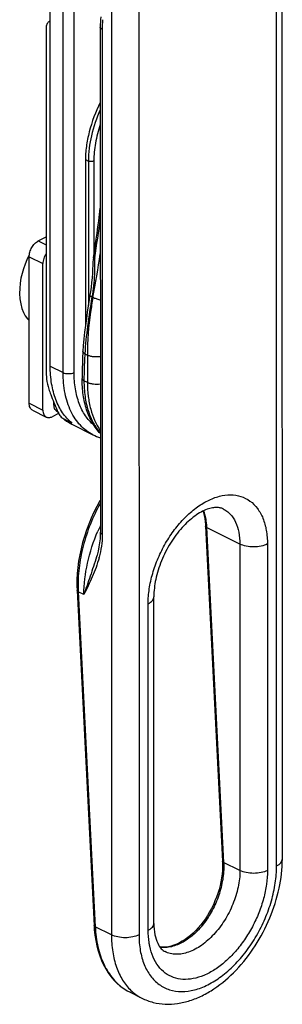
# Model space of a CAD drawing. Units: millimetres. Extents: x 540 to 1134, y 0 to 410.
# Drawn here: x 764 to 785, y 115 to 191 of the extents above; entities that cross this region are included whole.
import ezdxf

# ---------------------------------------------------------------- set-up
doc = ezdxf.new("R2010")
doc.units = ezdxf.units.MM

msp = doc.modelspace()

# ---------------------------------------------------------------- linework, layer by layer
at = {"color": 9}
for p, q in [((768.592, 163.941), (768.592, 250.09)), ((784.199, 125.99), (784.188, 222.594)), ((771.46, 217.289), (771.471, 120.685)), ((773.581, 217.289), (773.593, 120.685)), ((767.743, 163.941), (767.743, 210.109)), ((770.756, 190.333), (770.761, 151.49)), ((769.463, 180.317), (769.688, 180.205)), ((769.688, 180.205), (769.688, 169.103)), ((770.112, 180.205), (770.112, 172.98)), ((765.834, 174.063), (766.435, 173.763)), ((765.127, 172.844), (766.188, 172.314)), ((770.181, 172.749), (770.168, 172.666)), ((769.963, 169.743), (770.042, 169.703)), ((769.42, 165.379), (769.617, 165.28)), ((769.617, 165.28), (769.617, 163.168)), ((766.753, 164.436), (767.743, 163.941)), ((769.617, 163.168), (769.351, 163.301)), ((765.127, 161.586), (766.188, 161.055)), ((767.036, 161.479), (767.111, 161.442)), ((781.368, 150.749), (778.805, 152.031)), ((778.805, 152.031), (780.116, 126.263)), ((781.368, 150.749), (781.371, 125.636)), ((783.489, 150.75), (783.492, 125.636)), ((769.347, 146.859), (768.905, 147.08)), ((768.905, 147.08), (770.217, 121.312)), ((774.3, 121.039), (774.297, 146.152)), ((781.371, 125.636), (780.116, 126.263)), ((771.471, 120.685), (770.217, 121.312))]:
    msp.add_line(p, q, dxfattribs=at)
for p, q in [((784.638, 126.521), (784.627, 223.124)), ((766.753, 164.436), (766.753, 210.604)), ((766.753, 191.005), (766.642, 190.924)), ((766.435, 190.415), (766.435, 164.161)), ((770.61, 190.51), (770.614, 151.667)), ((769.461, 180.232), (769.461, 167.515)), ((765.834, 174.063), (766.435, 174.364)), ((765.135, 172.971), (765.113, 172.934)), ((765.127, 161.586), (765.127, 172.844)), ((766.188, 161.055), (766.188, 172.314)), ((770.022, 172.127), (770.022, 172.127)), ((767.036, 161.479), (767.036, 161.627)), ((765.387, 161.045), (766.448, 160.514)), ((767.397, 160.794), (766.895, 160.543)), ((767.296, 160.939), (767.328, 160.922)), ((767.789, 160.379), (768.415, 160.065)), ((768.427, 159.962), (770.043, 159.154)), ((778.717, 152.122), (780.029, 126.354)), ((770.322, 149.775), (770.322, 149.775)), ((768.818, 147.17), (770.129, 121.403)), ((774.739, 121.569), (774.736, 146.682)), ((780.029, 126.354), (780.034, 126.222)), ((772.859, 116.293), (773.81, 115.818))]:
    msp.add_line(p, q)
for points in [[(765.113, 172.934), (764.953, 172.614), (764.81, 172.276), (764.686, 171.926), (764.583, 171.564), (764.499, 171.189), (764.438, 170.801), (764.403, 170.407), (764.395, 170.011), (764.42, 169.61), (764.48, 169.217), (764.572, 168.864), (764.69, 168.558), (764.832, 168.293), (764.996, 168.069), (765.127, 167.937)], [(770.08, 172.764), (770.041, 172.459), (770.034, 172.374), (770.029, 172.301), (770.025, 172.235), (770.023, 172.175)], [(770.023, 172.175), (770.017, 171.922), (770.002, 171.582), (769.978, 171.232), (769.944, 170.874), (769.902, 170.508), (769.85, 170.133), (769.812, 169.889)], [(769.812, 169.889), (769.759, 169.557), (769.682, 169.067), (769.607, 168.57), (769.534, 168.067), (769.466, 167.557), (769.403, 167.041), (769.348, 166.52), (769.302, 165.993), (769.274, 165.585)], [(769.274, 165.585), (769.265, 165.428), (769.25, 165.144), (769.237, 164.866), (769.226, 164.595), (769.217, 164.332), (769.211, 164.075), (769.207, 163.825), (769.205, 163.583), (769.205, 163.477)], [(770.614, 154.12), (770.586, 154.073), (770.346, 153.638), (770.122, 153.193), (769.914, 152.739), (769.722, 152.278), (769.546, 151.81), (769.389, 151.338), (769.249, 150.862), (769.128, 150.384), (769.026, 149.906), (768.942, 149.428), (768.878, 148.953), (768.834, 148.482), (768.81, 148.016), (768.805, 147.556), (768.818, 147.17)], [(778.517, 153.274), (778.551, 153.166), (778.608, 152.943), (778.653, 152.713), (778.687, 152.477), (778.71, 152.237), (778.717, 152.122)], [(770.614, 151.667), (770.611, 151.475), (770.591, 151.152), (770.555, 150.833), (770.503, 150.519), (770.437, 150.208), (770.358, 149.901), (770.322, 149.775)], [(780.034, 126.222), (780.035, 125.943), (780.022, 125.657), (779.996, 125.366), (779.957, 125.071), (779.904, 124.774), (779.838, 124.475), (779.76, 124.176), (779.668, 123.878), (779.564, 123.582), (779.448, 123.29), (779.321, 123.003), (779.183, 122.722), (779.035, 122.448), (778.877, 122.183), (778.71, 121.927), (778.535, 121.681), (778.352, 121.446), (778.162, 121.224), (777.967, 121.014), (777.767, 120.819), (777.562, 120.638), (777.354, 120.472), (777.144, 120.322), (776.931, 120.188), (776.718, 120.07), (776.503, 119.969), (776.289, 119.885), (776.076, 119.818), (775.865, 119.769), (775.657, 119.739), (775.453, 119.727), (775.255, 119.732), (775.209, 119.738)], [(770.129, 121.403), (770.149, 121.103), (770.195, 120.67), (770.26, 120.251), (770.345, 119.845), (770.447, 119.455), (770.568, 119.081), (770.707, 118.723), (770.864, 118.383), (771.037, 118.061), (771.228, 117.758), (771.434, 117.474), (771.657, 117.212), (771.895, 116.97), (772.147, 116.751), (772.413, 116.555), (772.693, 116.382), (772.859, 116.294)]]:
    msp.add_lwpolyline(points)
for centre, radius, start, end in [((780.707, 190.515), 10.098, 175.56914, 180.02726), ((668.51, 188.903), 102.844, 350.97143, 353.11451), ((767.465, 161.277), 0.378, 234.06425, 243.35162), ((770.251, 163.579), 4.051, 230.27496, 234.28315), ((770.204, 163.514), 3.971, 234.27921, 243.4169), ((771.709, 162.489), 3.728, 243.46201, 252.90131)]:
    msp.add_arc(centre, radius, start, end)
for centre, radius, start, end in [((780.165, 190.345), 9.409, 175.52775, 180.07314), ((668.1, 188.875), 103.347, 351.02298, 352.72385), ((665.101, 189.211), 106.739, 349.46921, 351.29936), ((820.032, 162.39), 50.701, 176.61968, 177.32749), ((783.871, 145.96), 14.635, 154.95084, 156.71724), ((762.553, 151.811), 8.238, 345.11443, 345.33057), ((778.821, 147.568), 9.928, 181.91678, 182.81831)]:
    msp.add_arc(centre, radius, start, end, dxfattribs=at)
for points, knots in [([(766.642, 190.924), (766.609, 190.9), (766.547, 190.838), (766.482, 190.717), (766.443, 190.573), (766.435, 190.469), (766.435, 190.415)], [0, 0, 0, 0, 0.217832, 0.453645, 0.713896, 1, 1, 1, 1]), ([(770.61, 184.697), (770.247, 183.982), (769.818, 182.864), (769.515, 181.343), (769.461, 180.596), (769.461, 180.232)], [0, 0, 0, 0, 0.517653, 0.76538, 1, 1, 1, 1]), ([(765.127, 172.844), (765.127, 172.965), (765.169, 173.216), (765.32, 173.564), (765.541, 173.863), (765.734, 174.013), (765.834, 174.063)], [0, 0, 0, 0, 0.246793, 0.511785, 0.770324, 1, 1, 1, 1]), ([(766.434, 173.094), (766.357, 172.974), (766.238, 172.722), (766.188, 172.447), (766.188, 172.314)], [0, 0, 0, 0, 0.516895, 1, 1, 1, 1]), ([(768.415, 160.065), (768.144, 160.289), (767.65, 160.843), (767.13, 161.879), (766.817, 163.102), (766.753, 163.979), (766.753, 164.436)], [0, 0, 0, 0, 0.218626, 0.45534, 0.715396, 1, 1, 1, 1]), ([(766.435, 164.161), (766.435, 163.918), (766.456, 163.415), (766.556, 162.917), (766.642, 162.671)], [0, 0, 0, 0, 0.483072, 1, 1, 1, 1]), ([(770.613, 159.241), (770.377, 159.493), (769.956, 160.075), (769.518, 161.094), (769.258, 162.247), (769.204, 163.059), (769.205, 163.477)], [0, 0, 0, 0, 0.226868, 0.467294, 0.724655, 1, 1, 1, 1]), ([(766.642, 162.671), (766.692, 162.532), (766.895, 161.973), (767.116, 161.422), (767.289, 161.01)], [0, 0, 0, 0, 0.24911, 1, 1, 1, 1]), ([(765.386, 161.045), (765.346, 161.065), (765.269, 161.124), (765.186, 161.251), (765.137, 161.409), (765.127, 161.525), (765.127, 161.586)], [0, 0, 0, 0, 0.217028, 0.450337, 0.710779, 1, 1, 1, 1]), ([(767.09, 161.175), (767.081, 161.197), (767.048, 161.296), (767.036, 161.4), (767.036, 161.479)], [0, 0, 0, 0, 0.233286, 1, 1, 1, 1]), ([(766.188, 161.055), (766.188, 160.995), (766.198, 160.879), (766.247, 160.721), (766.329, 160.594), (766.406, 160.535), (766.447, 160.515)], [0, 0, 0, 0, 0.289221, 0.549663, 0.782972, 1, 1, 1, 1]), ([(767.243, 160.971), (767.227, 160.983), (767.161, 161.038), (767.115, 161.114), (767.09, 161.175)], [0, 0, 0, 0, 0.237625, 1, 1, 1, 1]), ([(767.289, 161.01), (767.333, 160.905), (767.435, 160.707), (767.578, 160.532), (767.662, 160.463)], [0, 0, 0, 0, 0.513089, 1, 1, 1, 1]), ([(766.447, 160.515), (766.478, 160.499), (766.548, 160.476), (766.703, 160.468), (766.821, 160.506), (766.895, 160.543)], [0, 0, 0, 0, 0.227665, 0.466101, 1, 1, 1, 1]), ([(767.662, 160.463), (767.672, 160.455), (767.712, 160.423), (767.755, 160.395), (767.789, 160.379)], [0, 0, 0, 0, 0.261128, 1, 1, 1, 1]), ([(780.068, 153.453), (780.001, 153.487), (779.843, 153.543), (779.564, 153.572), (779.221, 153.536), (778.815, 153.419), (778.359, 153.207), (777.681, 152.773), (776.845, 151.998), (775.976, 150.827), (775.29, 149.479), (774.851, 148.079), (774.736, 147.131), (774.736, 146.682)], [0, 0, 0, 0, 0.023731, 0.052083, 0.08755, 0.131762, 0.184562, 0.245126, 0.38466, 0.540445, 0.701962, 0.858656, 1, 1, 1, 1]), ([(773.81, 115.818), (774.088, 115.679), (774.678, 115.46), (775.616, 115.326), (776.578, 115.378), (777.538, 115.605), (778.48, 115.992), (779.722, 116.714), (781.162, 117.955), (782.609, 119.814), (783.731, 121.946), (784.454, 124.208), (784.639, 125.764), (784.638, 126.521)], [0, 0, 0, 0, 0.053066, 0.106512, 0.160845, 0.216596, 0.274292, 0.33429, 0.461314, 0.596234, 0.734585, 0.870798, 1, 1, 1, 1]), ([(774.739, 121.569), (774.739, 121.276), (774.781, 120.75), (774.98, 120.082), (775.229, 119.682), (775.443, 119.486), (775.548, 119.421), (775.599, 119.396)], [0, 0, 0, 0, 0.359973, 0.644794, 0.849891, 0.92957, 1, 1, 1, 1])]:
    msp.add_open_spline(points, degree=3, knots=knots)
for points, knots in [([(770.756, 190.333), (770.734, 190.344), (770.695, 190.367), (770.647, 190.41), (770.617, 190.458), (770.61, 190.493), (770.61, 190.51)], [0, 0, 0, 0, 0.302271, 0.565523, 0.79344, 1, 1, 1, 1]), ([(770.608, 184.157), (770.316, 183.515), (769.867, 182.222), (769.688, 180.86), (769.688, 180.205)], [0, 0, 0, 0, 0.517951, 1, 1, 1, 1]), ([(770.608, 183.016), (770.449, 182.549), (770.206, 181.622), (770.112, 180.666), (770.112, 180.205)], [0, 0, 0, 0, 0.516176, 1, 1, 1, 1]), ([(770.112, 180.205), (770.082, 180.189), (770.011, 180.168), (769.9, 180.157), (769.789, 180.168), (769.718, 180.189), (769.688, 180.205)], [0, 0, 0, 0, 0.23518, 0.5, 0.76482, 1, 1, 1, 1]), ([(770.168, 172.666), (770.155, 172.673), (770.13, 172.688), (770.095, 172.715), (770.077, 172.746), (770.08, 172.764)], [0, 0, 0, 0, 0.337793, 0.616965, 1, 1, 1, 1]), ([(770.168, 172.666), (770.175, 171.881), (770.148, 171.099), (770.055, 170.32), (769.963, 169.743)], [0, 0, 0, 0, 0.252649, 1, 1, 1, 1]), ([(769.963, 169.743), (769.842, 168.997), (769.617, 167.548), (769.46, 166.089), (769.42, 165.379)], [0, 0, 0, 0, 0.515299, 1, 1, 1, 1]), ([(770.042, 169.703), (769.972, 169.328), (769.732, 167.865), (769.617, 166.381), (769.617, 165.28)], [0, 0, 0, 0, 0.257786, 1, 1, 1, 1]), ([(769.963, 169.743), (769.939, 169.754), (769.898, 169.776), (769.84, 169.816), (769.808, 169.862), (769.812, 169.889)], [0, 0, 0, 0, 0.350863, 0.634491, 1, 1, 1, 1]), ([(770.612, 169.516), (770.508, 169.537), (770.314, 169.588), (770.127, 169.661), (770.042, 169.703)], [0, 0, 0, 0, 0.528633, 1, 1, 1, 1]), ([(769.42, 165.379), (769.397, 165.392), (769.357, 165.421), (769.308, 165.471), (769.278, 165.527), (769.273, 165.566), (769.274, 165.585)], [0, 0, 0, 0, 0.296328, 0.558752, 0.789083, 1, 1, 1, 1]), ([(770.613, 165.155), (770.437, 165.129), (770.171, 165.126), (769.838, 165.19), (769.686, 165.246), (769.617, 165.28)], [0, 0, 0, 0, 0.524217, 0.774771, 1, 1, 1, 1]), ([(769.387, 164.754), (769.381, 164.634), (769.361, 164.15), (769.351, 163.665), (769.351, 163.301)], [0, 0, 0, 0, 0.247859, 1, 1, 1, 1]), ([(767.743, 163.941), (767.804, 163.91), (767.945, 163.867), (768.168, 163.846), (768.39, 163.867), (768.531, 163.91), (768.592, 163.941)], [0, 0, 0, 0, 0.235399, 0.5, 0.764601, 1, 1, 1, 1]), ([(770.043, 159.154), (769.864, 159.244), (769.518, 159.459), (769.057, 159.874), (768.659, 160.377), (768.205, 161.178), (767.83, 162.378), (767.743, 163.403), (767.743, 163.941)], [0, 0, 0, 0, 0.107762, 0.21767, 0.331655, 0.451264, 0.710692, 1, 1, 1, 1]), ([(770.113, 159.89), (769.866, 160.099), (769.414, 160.614), (768.937, 161.573), (768.65, 162.707), (768.592, 163.518), (768.592, 163.941)], [0.0014743, 0.0014743, 0.0014743, 0.0014743, 0.2187463, 0.4556032, 0.7156477, 1, 1, 1, 1]), ([(769.351, 163.301), (769.329, 163.311), (769.29, 163.335), (769.242, 163.378), (769.212, 163.426), (769.204, 163.461), (769.205, 163.477)], [0, 0, 0, 0, 0.301684, 0.565388, 0.793502, 1, 1, 1, 1]), ([(769.351, 163.301), (769.351, 162.899), (769.399, 162.124), (769.635, 161.028), (770.028, 160.066), (770.402, 159.513), (770.611, 159.274)], [0, 0, 0, 0, 0.279858, 0.539284, 0.7784, 1, 1, 1, 1]), ([(769.617, 163.168), (769.617, 162.811), (769.656, 162.119), (769.893, 160.851), (770.267, 159.971), (770.611, 159.482)], [0, 0, 0, 0, 0.276764, 0.535871, 1, 1, 1, 1]), ([(770.613, 163.042), (770.438, 163.016), (770.171, 163.013), (769.838, 163.078), (769.685, 163.133), (769.617, 163.168)], [0, 0, 0, 0, 0.524202, 0.774767, 1, 1, 1, 1]), ([(774.297, 146.152), (774.297, 146.534), (774.362, 147.322), (774.626, 148.502), (775.05, 149.681), (775.618, 150.814), (776.309, 151.857), (777.098, 152.774), (777.954, 153.529), (778.849, 154.094), (779.75, 154.447), (780.629, 154.571), (781.451, 154.452), (782.175, 154.086), (782.76, 153.495), (783.184, 152.713), (783.438, 151.777), (783.489, 151.102), (783.489, 150.75)], [0, 0, 0, 0, 0.068711, 0.141586, 0.217112, 0.293529, 0.36901, 0.441805, 0.510399, 0.573693, 0.631212, 0.683349, 0.731572, 0.778368, 0.82666, 0.878914, 0.936569, 1, 1, 1, 1]), ([(770.613, 153.885), (770.322, 153.365), (769.81, 152.289), (769.257, 150.609), (768.934, 148.915), (768.88, 147.785), (768.899, 147.236)], [0, 0, 0, 0, 0.257126, 0.513249, 0.762586, 1, 1, 1, 1]), ([(778.565, 153.297), (778.592, 153.22), (778.695, 152.895), (778.756, 152.558), (778.805, 152.031)], [0, 0, 0, 0, 0.240299, 1, 1, 1, 1]), ([(780.068, 153.453), (780.17, 153.403), (780.365, 153.281), (780.719, 152.963), (781.072, 152.424), (781.318, 151.632), (781.368, 151.054), (781.368, 150.749)], [0, 0, 0, 0, 0.10784, 0.217827, 0.450896, 0.710499, 1, 1, 1, 1]), ([(769.347, 146.859), (769.347, 147.667), (769.556, 149.346), (770.084, 150.948), (770.428, 151.745)], [0, 0, 0, 0, 0.48223, 1, 1, 1, 1]), ([(770.761, 151.49), (770.761, 151.183), (770.716, 150.587), (770.596, 150.003), (770.523, 149.725)], [0, 0, 0, 0, 0.51618, 1, 1, 1, 1]), ([(770.761, 151.49), (770.739, 151.501), (770.7, 151.524), (770.652, 151.567), (770.621, 151.615), (770.614, 151.65), (770.614, 151.667)], [0, 0, 0, 0, 0.302271, 0.565524, 0.793441, 1, 1, 1, 1]), ([(778.805, 152.031), (778.781, 152.041), (778.742, 152.062), (778.718, 152.103), (778.717, 152.122)], [0, 0, 0, 0, 0.575712, 1, 1, 1, 1]), ([(783.489, 150.75), (783.336, 150.673), (782.985, 150.564), (782.428, 150.512), (781.872, 150.564), (781.521, 150.673), (781.368, 150.749)], [0, 0, 0, 0, 0.235397, 0.500008, 0.764615, 1, 1, 1, 1]), ([(770.322, 149.775), (770.172, 149.27), (769.841, 148.3), (769.502, 147.333), (769.347, 146.859)], [0, 0, 0, 0, 0.51357, 1, 1, 1, 1]), ([(770.515, 149.695), (770.381, 149.19), (770.022, 148.226), (769.569, 147.308), (769.347, 146.859)], [0, 0, 0, 0, 0.510486, 1, 1, 1, 1]), ([(768.905, 147.08), (768.882, 147.089), (768.842, 147.11), (768.819, 147.152), (768.818, 147.17)], [0, 0, 0, 0, 0.575708, 1, 1, 1, 1]), ([(774.297, 146.152), (774.362, 146.184), (774.48, 146.254), (774.622, 146.383), (774.714, 146.527), (774.736, 146.633), (774.736, 146.682)], [0, 0, 0, 0, 0.302455, 0.565508, 0.793408, 1, 1, 1, 1]), ([(784.199, 125.99), (784.264, 126.023), (784.382, 126.093), (784.525, 126.222), (784.616, 126.365), (784.638, 126.471), (784.638, 126.521)], [0, 0, 0, 0, 0.302455, 0.565508, 0.793408, 1, 1, 1, 1]), ([(773.593, 120.685), (773.593, 120.278), (773.652, 119.499), (773.945, 118.419), (774.434, 117.517), (775.109, 116.835), (775.944, 116.413), (776.893, 116.276), (777.907, 116.419), (778.947, 116.827), (779.979, 117.479), (780.967, 118.349), (781.877, 119.407), (782.675, 120.611), (783.33, 121.918), (783.82, 123.278), (784.124, 124.64), (784.199, 125.549), (784.199, 125.99)], [0, 0, 0, 0, 0.063431, 0.121086, 0.17334, 0.221632, 0.268428, 0.316651, 0.368788, 0.426307, 0.489601, 0.558195, 0.63099, 0.706471, 0.782888, 0.858413, 0.931289, 1, 1, 1, 1]), ([(780.116, 126.263), (780.137, 125.872), (780.095, 125.062), (779.817, 123.859), (779.339, 122.696), (778.69, 121.642), (777.908, 120.764), (777.04, 120.115), (776.261, 119.791), (775.653, 119.699), (775.36, 119.706), (775.219, 119.724)], [0, 0, 0, 0, 0.130097, 0.267745, 0.408174, 0.546156, 0.676811, 0.796436, 0.903483, 0.952835, 1, 1, 1, 1]), ([(780.116, 126.263), (780.093, 126.273), (780.054, 126.294), (780.03, 126.336), (780.029, 126.354)], [0, 0, 0, 0, 0.575699, 1, 1, 1, 1]), ([(783.492, 125.636), (783.492, 125.283), (783.437, 124.557), (783.21, 123.464), (782.843, 122.368), (782.349, 121.303), (781.743, 120.304), (781.046, 119.402), (780.278, 118.628), (779.464, 118.005), (778.63, 117.554), (777.799, 117.29), (776.997, 117.227), (776.25, 117.372), (775.592, 117.726), (775.052, 118.272), (774.649, 118.982), (774.484, 119.521), (774.423, 119.808)], [0, 0, 0, 0, 0.068568, 0.141091, 0.216295, 0.292696, 0.368729, 0.442852, 0.513663, 0.580027, 0.641213, 0.697063, 0.748175, 0.796026, 0.842858, 0.891188, 0.943136, 1, 1, 1, 1]), ([(781.371, 125.636), (781.371, 125.209), (781.265, 124.322), (780.856, 123.024), (780.221, 121.789), (779.405, 120.711), (778.47, 119.868), (777.613, 119.398), (776.934, 119.215), (776.458, 119.175), (776.007, 119.23), (775.728, 119.331), (775.599, 119.396)], [0, 0, 0, 0, 0.132566, 0.274757, 0.420011, 0.561211, 0.691958, 0.80794, 0.860207, 0.909026, 0.955225, 1, 1, 1, 1]), ([(783.492, 125.636), (783.339, 125.56), (782.987, 125.451), (782.431, 125.399), (781.875, 125.451), (781.524, 125.56), (781.371, 125.636)], [0, 0, 0, 0, 0.235397, 0.500008, 0.764615, 1, 1, 1, 1]), ([(770.217, 121.312), (770.194, 121.322), (770.154, 121.343), (770.13, 121.384), (770.129, 121.403)], [0, 0, 0, 0, 0.575712, 1, 1, 1, 1]), ([(770.217, 121.312), (770.243, 120.789), (770.372, 119.788), (770.83, 118.413), (771.432, 117.448), (771.947, 116.919), (772.179, 116.729), (772.252, 116.673)], [0, 0, 0, 0, 0.2834126, 0.5428394, 0.7795245, 0.8912926, 0.9413454, 0.9413454, 0.9413454, 0.9413454]), ([(774.3, 121.039), (774.365, 121.071), (774.482, 121.141), (774.625, 121.27), (774.717, 121.414), (774.739, 121.519), (774.739, 121.569)], [0, 0, 0, 0, 0.302455, 0.565508, 0.793408, 1, 1, 1, 1]), ([(773.593, 120.685), (773.44, 120.608), (773.088, 120.499), (772.532, 120.447), (771.976, 120.499), (771.624, 120.608), (771.471, 120.685)], [0, 0, 0, 0, 0.235397, 0.500008, 0.764615, 1, 1, 1, 1]), ([(771.471, 120.685), (771.471, 120.247), (771.529, 119.404), (771.811, 118.222), (772.28, 117.206), (772.726, 116.643), (772.972, 116.408)], [0, 0, 0, 0, 0.282667, 0.542507, 0.780279, 1, 1, 1, 1]), ([(774.423, 119.808), (774.402, 119.904), (774.328, 120.311), (774.3, 120.725), (774.3, 121.039)], [0, 0, 0, 0, 0.240146, 1, 1, 1, 1]), ([(772.972, 116.408), (773.095, 116.296), (773.334, 116.093), (773.601, 115.923), (773.81, 115.818)], [0, 0, 0, 0, 0.252844, 1, 1, 1, 1])]:
    msp.add_open_spline(points, degree=3, knots=knots, dxfattribs=at)

doc.saveas('drawing.dxf')
